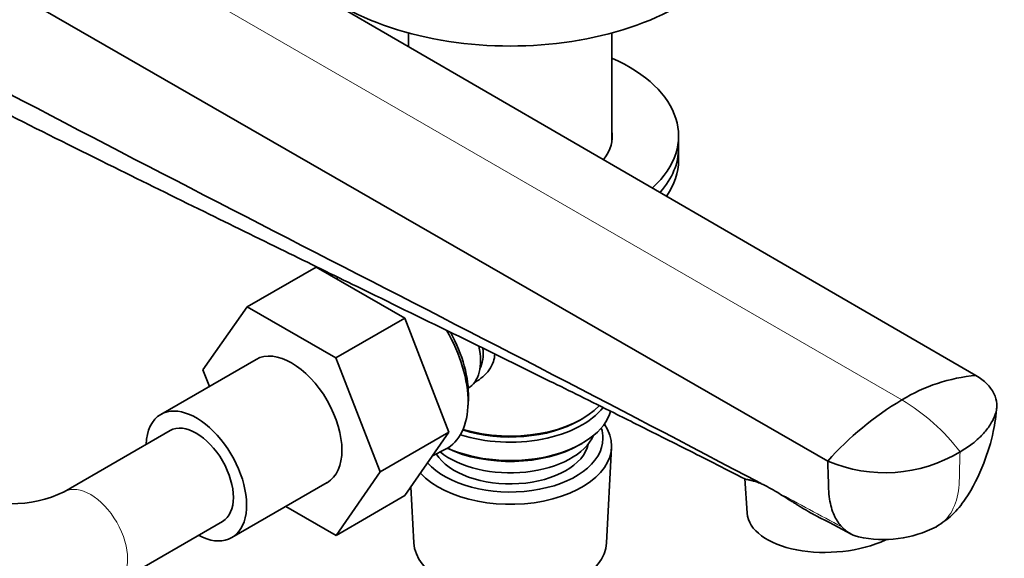
# Model space of a CAD drawing. Units: millimetres. Extents: x 0 to 2406, y 0 to 2750.
# Drawn here: x 2024 to 2155, y 678 to 750 of the extents above; entities that cross this region are included whole.
import ezdxf
from ezdxf import colors
from ezdxf.entities.mleader import LeaderData, LeaderLine
from ezdxf.math import Vec2, Vec3

# ---------------------------------------------------------------- set-up
doc = ezdxf.new("R2010")
doc.units = ezdxf.units.MM
doc.layers.add('DV6_Défaut', color=7, linetype='Continuous')
doc.layers.add('Défaut', color=7, linetype='Continuous')

# ---------------------------------------------------------------- blocks, each defined once
blk = doc.blocks.new('_DOT')
at = {"color": 0}
blk.add_line((0, 0), (-1, 0), dxfattribs=at)
at = {"color": 0, "const_width": 0.333}
blk.add_lwpolyline([(-0.1665, 0, 1), (0.1665, 0, 1)], format="xyb", close=True, dxfattribs=at)
blk = doc.blocks.new('SE5')
at = {"layer": 'DV6_Défaut', "color": 7, "linetype": 'Continuous', "lineweight": 35}
for p, q in [((2023.6, 776.62), (2151.36, 702.59)), ((2003.34, 764.91), (2131.56, 691.16)), ((2075.53, 748.33), (2075.53, 746.53)), ((2102.73, 733.92), (2102.73, 748.33)), ((2111.63, 732.96), (2111.63, 734.59)), ((2111.63, 731.33), (2111.63, 732.96)), ((2063.2, 717.07), (2054.01, 711.76)), ((2063.2, 717.07), (2075.04, 710.23)), ((2066.16, 715.68), (2065.9, 715.51)), ((2048.09, 703.34), (2054.01, 711.76)), ((2054.01, 711.76), (2065.85, 704.93)), ((2075.04, 710.23), (2065.85, 704.93)), ((2075.04, 710.23), (2080.94, 695.01)), ((2055.18, 704.73), (2042.45, 697.38)), ((2065.85, 704.93), (2071.75, 689.71)), ((2048.94, 701.13), (2048.09, 703.34)), ((2083.51, 700.88), (2083.51, 700.88)), ((2083.5, 698.6), (2083.54, 699.6)), ((2098.39, 696.59), (2098.75, 696.79)), ((2043.7, 695.22), (2029.56, 687.05)), ((2080.94, 695.01), (2071.75, 689.71)), ((2080.94, 695.01), (2075.07, 686.54)), ((2098.39, 693.32), (2098.75, 693.52)), ((2078.76, 691.86), (2080.49, 692.74)), ((2101.99, 680.23), (2102.67, 692.96)), ((2071.75, 689.71), (2065.88, 681.23)), ((2051.95, 680.93), (2064.68, 688.28)), ((2120.46, 688.83), (2120.79, 684.2)), ((2075.87, 687.7), (2076.27, 680.23)), ((2075.07, 686.54), (2065.88, 681.23)), ((2065.88, 681.23), (2059.17, 685.1)), ((2036.56, 674.93), (2050.7, 683.09))]:
    blk.add_line(p, q, dxfattribs=at)
at = {"layer": 'DV6_Défaut', "color": 7, "linetype": 'Continuous', "lineweight": 18}
blk.add_line((2013.47, 773.21), (2141.46, 699.32), dxfattribs=at)
at = {"layer": 'DV6_Défaut', "color": 7, "linetype": 'Continuous', "lineweight": 35}
for centre, radius, start, end in [((2153.37, 679.86), 22.82, 95.0546, 121.4624), ((2163.1, 662.99), 42.29, 120.789, 138.2417), ((2139.2, 709.05), 19.45, 246.8713, 301.0552), ((2114.87, 670.89), 18.92, 58.2997, 65.7217), ((2022.45, 702), 16.55, 244.5689, 295.4311), ((1653.09, -232.63), 1033.15, 62.21539, 62.50836), ((2138.96, 696.18), 15.51, 257.7021, 297.2533)]:
    blk.add_arc(centre, radius, start, end, dxfattribs=at)
at = {"layer": 'DV6_Défaut', "color": 7, "linetype": 'Continuous', "lineweight": 18}
for centre, radius, start, end in [((2128.21, 676.64), 26.26, 36.8121, 59.7048), ((1197.92, -1054.91), 1973.15, 61.69783, 61.98176)]:
    blk.add_arc(centre, radius, start, end, dxfattribs=at)
at = {"layer": 'DV6_Défaut', "color": 7, "linetype": 'Continuous', "lineweight": 35}
for centre, major_axis, ratio, start_param, end_param in [((2089.13, 765.05), (-32, 0), 0.57735, 0, 3.141593), ((2089.13, 734.59), (-22.5, 0), 0.57735, 2.580281, 4.063321), ((2089.13, 734.59), (-13.65, 0), 0.57735, 2.732664, 3.227211), ((2089.13, 732.96), (-22.5, 0), 0.57735, 2.673049, 3.141593), ((2089.13, 732.96), (-22.5, 0), 0.57735, 2.673049, 3.141593), ((2089.13, 731.33), (-22.5, 0), 0.57735, 2.765818, 3.141593), ((2073.93, 704.59), (-6.77, 11.73), 0.57735, 3.110715, 4.722515), ((2074.78, 705.08), (6.2, -10.74), 0.57735, 0.743553, 1.537201), ((2079.51, 707.81), (4, -6.93), 0.57735, 0, 1.067763), ((2059.93, 696.5), (-4.75, 8.23), 0.57735, 3.141593, 6.283185), ((2080.57, 708.43), (3.5, -6.06), 0.57735, 0.361367, 0.898233), ((2047.2, 689.16), (-4.75, 8.23), 0.57735, 2.399184, 6.283185), ((2089.13, 702.34), (13.6, 0), 0.57735, 4.231421, 5.7823), ((2047.2, 689.16), (-4.75, 8.23), 0.57735, 0, 0.742409), ((2089.13, 699.08), (13.6, 0), 0.57735, 4.049252, 6.131929), ((2089.13, 701.53), (-13.6, 0), 0.57735, 1.060312, 2.721553), ((2047.2, 689.16), (-3.5, 6.06), 0.57735, 3.141593, 6.283185), ((2047.2, 689.16), (-3.5, 6.06), 0.57735, 3.141593, 6.283185), ((2089.13, 693.2), (-13.55, 0), 0.57735, 0.486102, 3.521233), ((2089.13, 701.93), (-13.1, 0), 0.57735, 1.067123, 2.356194), ((2089.13, 696.22), (-11.5, 0), 0.57735, 0.618388, 2.891189), ((2089.13, 694.18), (12.4, 0), 0.57735, 0, 0.19512), ((2089.13, 694.18), (12.4, 0), 0.57735, 3.615715, 6.283185), ((2089.13, 694.18), (-10.52, 0), 0.57735, 0.347877, 3.017894), ((2089.13, 698.67), (-13.1, 0), 0.57735, 0.874002, 2.356194), ((2132.26, 685.03), (-11.47, -0.83), 0.524834, 0, 2.194424), ((2089.13, 680.46), (12.87, 0), 0.57735, 3.172471, 6.252307)]:
    blk.add_ellipse(centre, major_axis=major_axis, ratio=ratio, start_param=start_param, end_param=end_param, dxfattribs=at)
at = {"layer": 'DV6_Défaut', "color": 7, "linetype": 'Continuous', "lineweight": 18}
blk.add_ellipse((2033.06, 680.99), major_axis=(-3.5, 6.06), ratio=0.57735, start_param=3.141274, end_param=6.274115, dxfattribs=at)
at = {"layer": 'DV6_Défaut', "color": 7, "linetype": 'Continuous', "lineweight": 35}
blk.add_open_spline([(2003.8, 750.01), (2042.91, 728.94), (2083.31, 709.01), (2122.65, 688.14)], degree=3, dxfattribs=at)
for points, knots in [([(2006.75, 745.21), (2012.46, 742.3), (2021.49, 737.71), (2035.61, 730.68), (2047.79, 724.68), (2058.64, 719.36), (2069.72, 713.94), (2081.55, 708.17), (2091.46, 703.3), (2098.63, 699.76), (2103.49, 697.34), (2109.4, 694.38), (2115.4, 691.37), (2118.99, 689.53), (2120.56, 688.72)], [0, 0, 0, 0, 0.138805, 0.260431, 0.365365, 0.459082, 0.543143, 0.654214, 0.767588, 0.803244, 0.843568, 0.896327, 0.961637, 1, 1, 1, 1]), ([(2087.07, 705.46), (2087.06, 705.11), (2086.91, 704.36), (2086.17, 702.93), (2085.13, 702.05), (2084.34, 701.65), (2084.29, 701.62)], [0, 0, 0, 0, 0.208702, 0.462385, 0.966401, 1, 1, 1, 1]), ([(2151.36, 702.59), (2151.92, 702.25), (2152.63, 701.7), (2153.17, 701.09), (2153.31, 700.9), (2153.49, 700.66), (2153.92, 699.98), (2154.13, 699.2), (2154.17, 698.26), (2154.09, 697.79), (2153.94, 697.38), (2153.81, 697.03), (2153.59, 696.56), (2153.04, 695.65), (2152.48, 694.94), (2151.65, 694.11), (2150.71, 693.31), (2149.82, 692.72), (2149.23, 692.38)], [0, 0, 0, 0, 0.123506, 0.17909, 0.17909, 0.17909, 0.247013, 0.370519, 0.384317, 0.494025, 0.494025, 0.494025, 0.589545, 0.620519, 0.747013, 0.794772, 0.873506, 1, 1, 1, 1]), ([(2146.06, 682.39), (2146.88, 682.93), (2148.27, 683.88), (2150.58, 686.82), (2152.36, 690.45), (2153.73, 694.8), (2154.02, 697.24), (2154.15, 698.48)], [0, 0, 0, 0, 0.141304, 0.286187, 0.582408, 0.819223, 1, 1, 1, 1]), ([(2131.56, 691.16), (2131.58, 690.3), (2131.62, 689.06), (2131.66, 687.82), (2131.67, 687.44), (2131.69, 686.97), (2131.8, 685.69), (2132.15, 684.49), (2132.72, 683.27), (2133.07, 682.76), (2133.43, 682.37)], [0, 0, 0, 0, 0.253953, 0.368243, 0.368243, 0.368243, 0.507906, 0.761859, 0.790231, 1, 1, 1, 1]), ([(2122.65, 688.14), (2122.42, 688.24), (2122.22, 688.31), (2121.85, 688.44), (2121.68, 688.48), (2121.46, 688.54), (2121.39, 688.56), (2121.26, 688.6), (2121.2, 688.61), (2121.08, 688.63), (2121.03, 688.64), (2120.95, 688.65), (2120.93, 688.66), (2120.88, 688.67), (2120.86, 688.68), (2120.8, 688.69), (2120.76, 688.69), (2120.71, 688.7), (2120.69, 688.7), (2120.66, 688.71), (2120.64, 688.72), (2120.57, 688.74), (2120.53, 688.73), (2120.5, 688.76), (2120.5, 688.76), (2120.5, 688.76)], [0, 0, 0, 0, 0.1658, 0.1658, 0.331601, 0.331601, 0.414501, 0.414501, 0.497401, 0.497401, 0.580301, 0.580301, 0.621751, 0.621751, 0.663201, 0.663201, 0.746102, 0.746102, 0.787552, 0.787552, 0.829002, 0.829002, 0.994802, 0.994802, 1, 1, 1, 1]), ([(2130.01, 683.85), (2129.84, 683.94), (2129.67, 684.03), (2129.17, 684.3), (2128.85, 684.49), (2128.37, 684.77), (2128.21, 684.86), (2127.89, 685.05), (2127.74, 685.15), (2127.42, 685.35), (2127.27, 685.45), (2126.95, 685.64), (2126.8, 685.74), (2126.33, 686.03), (2126.02, 686.23), (2125.41, 686.62), (2125.11, 686.81), (2124.81, 686.99)], [0, 0, 0, 0, 0.094215, 0.094215, 0.275372, 0.275372, 0.36595, 0.36595, 0.456529, 0.456529, 0.547107, 0.547107, 0.637686, 0.637686, 0.818843, 0.818843, 1, 1, 1, 1]), ([(2133.43, 682.37), (2133.46, 682.34), (2133.48, 682.32), (2133.51, 682.29), (2133.85, 681.94), (2134.36, 681.55), (2135.12, 681.19), (2135.47, 681.08), (2135.67, 681.02)], [0, 0, 0, 0, 0.043751, 0.043751, 0.043751, 0.587216, 0.763444, 1, 1, 1, 1])]:
    blk.add_open_spline(points, degree=3, knots=knots, dxfattribs=at)
at = {"layer": 'DV6_Défaut', "color": 7, "linetype": 'Continuous', "lineweight": 18}
blk.add_open_spline([(2149.23, 692.38), (2149.2, 691.08), (2149.16, 689.79), (2149.12, 688.49), (2149.08, 687.27), (2148.65, 685.04), (2147.35, 683.2), (2146.34, 682.53), (2146.05, 682.38)], degree=3, knots=[0, 0, 0, 0, 0.308981, 0.308981, 0.308981, 0.600484, 0.891988, 1, 1, 1, 1], dxfattribs=at)

msp = doc.modelspace()

# ---------------------------------------------------------------- block references
at = {"layer": 'Défaut'}
msp.add_blockref('SE5', (0, 0), dxfattribs=at)

# ---------------------------------------------------------------- leaders
at = {"layer": 'Défaut', "color": 7, "linetype": 'Continuous', "lineweight": 18}
ml = msp.add_multileader_mtext('Standard', dxfattribs=at)
ml.set_content('{\\pxsm0.9;\\fSolid Edge ISO|b1||i0||c0|p34;\\W1.;29/09/2021\\P}', color=256)
ml.set_leader_properties()
ml.set_arrow_properties(name='DOT')
ml.build(insert=Vec2(0, 0))
ml.multileader.update_dxf_attribs({"leader_type": 0, "dogleg_length": 0, "arrow_head_size": 12})
ctx = ml.context
ctx.base_point, ctx.char_height, ctx.arrow_head_size, ctx.landing_gap_size = Vec3(2318.75, 2743.32), 12, 12, 4.2
notes = []
notes.append((ctx, [(0, (0, 0, 0), (0, 0), (1, 0), 1, [])]))
ctx.mtext.insert = Vec3(2320.75, 2749.44)
for ctx, leaders in notes:
    for number, flags, end, landing, length, lines in leaders:
        leader = LeaderData()
        leader.index, (leader.has_last_leader_line, leader.has_dogleg_vector, leader.attachment_direction) = number, flags
        leader.last_leader_point, leader.dogleg_vector, leader.dogleg_length = Vec3(end), Vec3(landing), length
        for number, points, colour, breaks in lines:
            line = LeaderLine()
            line.index, line.vertices, line.color, line.breaks = number, Vec3.list(points), colors.encode_raw_color(colour), breaks
            leader.lines.append(line)
        ctx.leaders.append(leader)

doc.saveas('drawing.dxf')
